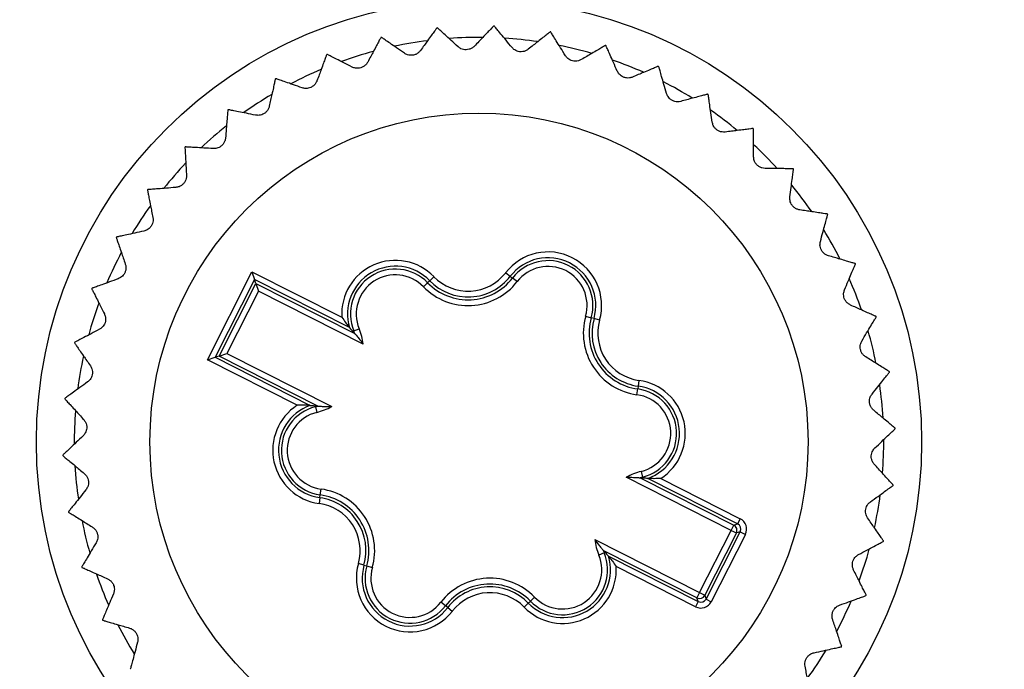
# Model space of a CAD drawing. Units: millimetres. Extents: x 17 to 410, y 7 to 290.
# Drawn here: x 108 to 125, y 84 to 95 of the extents above; entities that cross this region are included whole.
import ezdxf

# ---------------------------------------------------------------- set-up
doc = ezdxf.new("R2010")
doc.units = ezdxf.units.MM
doc.styles.add('SLDTEXTSTYLE0', font='TXT', dxfattribs={"width": 0.75})
doc.dimstyles.new('SLDDIMSTYLE3', dxfattribs={"dimtxt": 3.5, "dimasz": 3, "dimexe": 0, "dimexo": 0.0625, "dimgap": 0.875, "dimtad": 1, "dimdec": 1, "dimrnd": 1e-09, "dimzin": 12, "dimdsep": 46, "dimtxsty": 'SLDTEXTSTYLE0', "dimsah": 1, "dimcen": 0.09, "dimadec": 0, "dimazin": 3, "dimtol": 1, "dimtp": 0.5, "dimtm": 0.5, "dimtfac": 1, "dimtdec": 1, "dimtofl": 0, "dimtmove": 0, "dimatfit": 3, "dimfxl": 1, "dimfrac": 2, "dimtolj": 1, "dimarcsym": 0})

# ---------------------------------------------------------------- blocks, each defined once
blk = doc.blocks.new('_D_2')
at = {"color": 7, "linetype": 'Continuous', "lineweight": 0}
for p, q in [((54.329, 47.985), (54.329, 136.045)), ((218.329, 47.985), (218.329, 136.045)), ((218.329, 135.045), (54.329, 135.045))]:
    blk.add_line(p, q, dxfattribs=at)
at = {"color": 7, "linetype": 'Continuous', "lineweight": 18}
for points in [[(54.329, 135.045), (57.329, 134.595), (57.329, 135.495)], [(218.329, 135.045), (215.329, 135.495), (215.329, 134.595)]]:
    blk.add_solid(points, dxfattribs=at)
at = {"color": 7, "linetype": 'Continuous', "lineweight": 18, "char_height": 3.5, "attachment_point": 1, "style": 'SLDTEXTSTYLE0'}
for s, insert in [('±0,5', (136.36, 139.557)), ('164', (127.29, 139.557))]:
    blk.add_mtext(s, dxfattribs=dict(at, insert=insert))

msp = doc.modelspace()

# ---------------------------------------------------------------- linework, layer by layer
at = {"color": 7, "linetype": 'Continuous', "lineweight": 25}
for p, q in [((111.665, 89.182), (112.431, 90.696)), ((112.431, 90.696), (113.974, 89.915)), ((112.431, 90.696), (112.475, 90.562)), ((116.787, 90.679), (116.866, 90.618)), ((112.475, 90.562), (111.799, 89.226)), ((111.865, 89.248), (112.496, 90.496)), ((114.107, 89.736), (112.475, 90.562)), ((112.496, 90.496), (112.475, 90.562)), ((112.496, 90.496), (114.195, 89.636)), ((112.496, 90.496), (112.54, 90.361)), ((115.375, 90.438), (115.447, 90.508)), ((115.482, 90.542), (115.447, 90.508)), ((115.554, 90.611), (115.482, 90.542)), ((116.866, 90.618), (116.905, 90.588)), ((116.984, 90.527), (116.905, 90.588)), ((112.54, 90.361), (111.999, 89.292)), ((114.341, 89.45), (112.54, 90.361)), ((118.16, 89.931), (118.256, 89.904)), ((118.304, 89.89), (118.256, 89.904)), ((118.4, 89.863), (118.304, 89.89)), ((114.162, 89.672), (114.178, 89.679)), ((114.195, 89.636), (114.162, 89.672)), ((114.178, 89.679), (114.271, 89.717)), ((111.865, 89.248), (111.999, 89.292)), ((111.999, 89.292), (113.8, 88.381)), ((111.665, 89.182), (111.799, 89.226)), ((113.208, 88.401), (111.665, 89.182)), ((111.865, 89.248), (111.799, 89.226)), ((111.799, 89.226), (113.431, 88.4)), ((113.563, 88.388), (111.865, 89.248)), ((119.075, 88.829), (119.062, 88.73)), ((119.041, 88.583), (119.055, 88.682)), ((119.062, 88.73), (119.055, 88.682)), ((113.515, 88.393), (113.519, 88.376)), ((113.515, 88.393), (113.563, 88.388)), ((113.519, 88.376), (113.544, 88.279)), ((119.114, 87.266), (119.138, 87.169)), ((120.659, 86.253), (118.858, 87.164)), ((119.095, 87.157), (120.704, 86.342)), ((119.143, 87.152), (119.095, 87.157)), ((119.143, 87.152), (119.138, 87.169)), ((120.77, 86.364), (119.227, 87.145)), ((119.45, 87.144), (120.815, 86.453)), ((113.603, 86.863), (113.616, 86.962)), ((113.596, 86.815), (113.582, 86.716)), ((113.596, 86.815), (113.603, 86.863)), ((120.815, 86.453), (120.77, 86.364)), ((120.117, 85.183), (120.659, 86.253)), ((120.228, 85.073), (120.814, 86.229)), ((120.659, 86.253), (120.704, 86.342)), ((120.659, 86.253), (120.748, 86.208)), ((120.704, 86.342), (120.77, 86.364)), ((120.814, 86.229), (120.748, 86.208)), ((120.814, 86.229), (120.903, 86.184)), ((118.316, 86.095), (120.117, 85.183)), ((120.748, 86.208), (120.207, 85.138)), ((120.903, 86.184), (120.317, 85.027)), ((118.463, 85.909), (118.495, 85.873)), ((120.072, 85.094), (118.463, 85.909)), ((118.479, 85.866), (118.387, 85.828)), ((118.495, 85.873), (118.479, 85.866)), ((118.551, 85.809), (120.094, 85.029)), ((114.354, 85.655), (114.258, 85.682)), ((114.354, 85.655), (114.401, 85.641)), ((114.401, 85.641), (114.497, 85.614)), ((120.049, 84.939), (118.684, 85.63)), ((117.211, 85.037), (117.283, 85.107)), ((120.117, 85.183), (120.072, 85.094)), ((120.094, 85.029), (120.072, 85.094)), ((120.117, 85.183), (120.207, 85.138)), ((120.207, 85.138), (120.228, 85.073)), ((120.228, 85.073), (120.317, 85.027)), ((115.753, 84.957), (115.674, 85.018)), ((115.792, 84.927), (115.753, 84.957)), ((115.792, 84.927), (115.871, 84.866)), ((117.176, 85.003), (117.104, 84.934)), ((117.176, 85.003), (117.211, 85.037)), ((120.094, 85.029), (120.049, 84.939))]:
    msp.add_line(p, q, dxfattribs=at)
for radius in [7.6, 5.65]:
    msp.add_circle((116.329, 87.772), radius, dxfattribs=at)
for centre, radius, start, end in [((116.329, 87.772), 7.15, 95.7292, 95.8035), ((116.329, 87.772), 7.15, 87.9031, 87.9774), ((116.329, 87.772), 7.15, 103.5553, 103.6295), ((116.329, 87.772), 6.95, 89.5053, 94.2008), ((116.329, 87.772), 6.95, 81.6747, 86.3811), ((116.329, 87.772), 7.15, 80.077, 80.1513), ((116.329, 87.772), 6.95, 97.3076, 102.0469), ((116.329, 87.772), 6.95, 73.8189, 78.5896), ((116.329, 87.772), 7.15, 72.2509, 72.3252), ((116.329, 87.772), 7.15, 111.3813, 111.4556), ((116.329, 87.772), 6.95, 105.1398, 109.8749), ((116.329, 87.772), 6.95, 66.0178, 70.7303), ((116.329, 87.772), 7.15, 64.4248, 64.4991), ((116.329, 87.772), 7.15, 119.2074, 119.2817), ((116.329, 87.772), 6.95, 112.9844, 117.679), ((116.329, 87.772), 6.95, 58.2022, 62.8959), ((116.329, 87.772), 6.95, 120.8025, 125.5112), ((116.329, 87.772), 7.15, 56.5987, 56.673), ((116.329, 87.772), 7.15, 127.0335, 127.1078), ((116.329, 87.772), 6.95, 50.3598, 55.0892), ((116.329, 87.772), 6.95, 128.5979, 133.3684), ((116.329, 87.772), 7.15, 48.7727, 48.8469), ((116.329, 87.772), 7.15, 134.8596, 134.9339), ((116.329, 87.772), 6.95, 42.5215, 47.2671), ((116.329, 87.772), 6.95, 136.4557, 141.1655), ((116.329, 87.772), 7.15, 40.9466, 41.0208), ((116.329, 87.772), 6.95, 34.7218, 39.4189), ((116.329, 87.772), 7.15, 142.6857, 142.76), ((116.329, 87.772), 6.95, 144.2886, 148.9828), ((116.329, 87.772), 7.15, 33.1205, 33.1948), ((116.329, 87.772), 6.95, 26.8935, 31.5968), ((116.329, 87.772), 7.15, 150.5118, 150.5861), ((116.329, 87.772), 6.95, 152.0934, 156.8268), ((117.514, 90.115), 0.921, 344.1449, 142.1703), ((114.893, 89.97), 0.921, 44.1449, 183.4392), ((114.893, 89.97), 0.821, 44.1449, 196.5919), ((117.514, 90.115), 0.821, 344.1449, 142.1703), ((117.514, 90.115), 0.772, 344.1449, 142.1703), ((116.329, 87.772), 7.15, 25.2944, 25.3687), ((114.893, 89.97), 0.772, 44.1449, 202.1703), ((114.893, 89.97), 0.672, 44.1449, 202.1703), ((116.141, 91.181), 0.818, 224.1449, 322.1703), ((117.514, 90.115), 0.672, 344.1449, 142.1703), ((116.141, 91.181), 1.067, 224.1449, 322.1703), ((116.141, 91.181), 0.967, 224.1449, 322.1703), ((116.141, 91.181), 0.918, 224.1449, 322.1703), ((116.329, 87.772), 6.95, 19.0398, 23.8039), ((116.329, 87.772), 7.15, 158.3379, 158.4122), ((116.329, 87.772), 6.95, 159.9197, 164.6608), ((119.187, 89.64), 1.067, 164.1449, 262.1703), ((119.187, 89.64), 0.967, 164.1449, 262.1703), ((119.187, 89.64), 0.918, 164.1449, 262.1703), ((119.187, 89.64), 0.818, 164.1449, 262.1703), ((116.329, 87.772), 7.15, 17.4683, 17.5426), ((113.283, 89.314), 0.967, 19.4765, 22.1703), ((113.283, 89.314), 1.067, 7.3326, 22.1703), ((116.329, 87.772), 6.95, 11.233, 15.9496), ((116.329, 87.772), 7.15, 166.164, 166.2382), ((116.329, 87.772), 6.95, 167.7664, 172.4624), ((116.329, 87.772), 7.15, 9.6422, 9.7165), ((118.95, 87.917), 0.921, 302.876, 82.1703), ((118.95, 87.917), 0.772, 284.1449, 82.1703), ((118.95, 87.917), 0.821, 289.7233, 82.1703), ((116.329, 87.772), 6.95, 3.4198, 8.1129), ((116.329, 87.772), 7.15, 173.99, 174.0643), ((118.95, 87.917), 0.672, 284.1449, 82.1703), ((116.329, 87.772), 6.95, 175.5869, 180.2922), ((113.708, 87.628), 0.921, 122.876, 262.1703), ((113.708, 87.628), 0.821, 109.7233, 262.1703), ((113.708, 87.628), 0.772, 104.1449, 262.1703), ((113.708, 87.628), 0.672, 104.1449, 262.1703), ((113.283, 89.314), 0.967, 284.1449, 286.8388), ((113.283, 89.314), 1.067, 284.1449, 298.9827), ((116.329, 87.772), 7.15, 1.8161, 1.8904), ((116.329, 87.772), 6.95, 355.5795, 0.3038), ((116.329, 87.772), 7.15, 181.8161, 181.8904), ((116.329, 87.772), 6.95, 183.3779, 188.1474), ((119.375, 86.231), 1.067, 104.1449, 118.9827), ((119.375, 86.231), 0.967, 104.1449, 106.8388), ((113.471, 85.905), 1.067, 344.1449, 82.1703), ((116.329, 87.772), 7.15, 353.99, 354.0643), ((113.471, 85.905), 0.918, 344.1449, 82.1703), ((113.471, 85.905), 0.967, 344.1449, 82.1703), ((116.329, 87.772), 6.95, 347.7352, 352.4876), ((116.329, 87.772), 7.15, 189.6422, 189.7165), ((113.471, 85.905), 0.818, 344.1449, 82.1703), ((116.329, 87.772), 6.95, 191.2366, 195.9502), ((120.659, 86.253), 0.1, 333.1781, 63.1372), ((119.375, 86.231), 1.067, 187.3326, 202.1703), ((116.329, 87.772), 7.15, 346.164, 346.2382), ((119.375, 86.231), 0.967, 199.4765, 202.1703), ((116.329, 87.772), 6.95, 339.9381, 344.6372), ((117.765, 85.575), 0.821, 224.1449, 16.5919), ((117.765, 85.575), 0.772, 224.1449, 22.1703), ((117.765, 85.575), 0.672, 224.1449, 22.1703), ((116.329, 87.772), 7.15, 197.4683, 197.5426), ((115.144, 85.43), 0.921, 164.1449, 322.1703), ((115.144, 85.43), 0.821, 164.1449, 322.1703), ((115.144, 85.43), 0.772, 164.1449, 322.1703), ((115.144, 85.43), 0.672, 164.1449, 322.1703), ((117.765, 85.575), 0.921, 224.1449, 3.4392), ((116.329, 87.772), 6.95, 199.0717, 203.7651), ((116.517, 84.364), 1.067, 44.1449, 142.1703), ((116.517, 84.364), 0.967, 44.1449, 142.1703), ((116.517, 84.364), 0.918, 44.1449, 142.1703), ((116.517, 84.364), 0.818, 44.1449, 142.1703), ((120.117, 85.184), 0.1, 243.1781, 333.1372), ((116.329, 87.772), 7.15, 338.3379, 338.4122), ((116.329, 87.772), 6.95, 332.1122, 336.8127), ((116.329, 87.772), 7.15, 205.2944, 205.3687), ((116.329, 87.772), 6.95, 206.879, 211.6069), ((116.329, 87.772), 7.15, 330.5118, 330.5861), ((116.329, 87.772), 6.95, 324.2605, 329.0172)]:
    msp.add_arc(centre, radius, start, end, dxfattribs=at)
for centre, major_axis, ratio, start_param, end_param in [((120.724, 86.275), (-0.19, -0.062), 0.999695, 2.356347, 3.926839), ((120.724, 86.275), (0.0951, 0.0312), 0.999087, 5.497939, 7.068431), ((120.139, 85.118), (-0.0312, 0.0951), 0.999087, 2.356347, 3.926839), ((120.139, 85.118), (-0.062, 0.19), 0.999695, 2.356347, 3.926839)]:
    msp.add_ellipse(centre, major_axis=major_axis, ratio=ratio, start_param=start_param, end_param=end_param, dxfattribs=at)
for points, knots in [([(115.606, 94.886), (115.604, 94.883), (115.6, 94.877), (115.567, 94.831), (115.515, 94.761), (115.454, 94.676), (115.389, 94.586), (115.346, 94.527), (115.324, 94.496)], [0, 0, 0, 0, 0.180453, 0.36685, 0.547272, 0.732371, 0.865534, 1, 1, 1, 1]), ([(115.969, 94.562), (115.928, 94.599), (115.845, 94.675), (115.745, 94.767), (115.681, 94.826), (115.645, 94.859), (115.621, 94.881), (115.617, 94.885), (115.615, 94.887)], [0, 0, 0, 0, 0.203607, 0.412068, 0.616087, 0.721438, 0.827862, 1, 1, 1, 1]), ([(116.581, 94.918), (116.579, 94.915), (116.574, 94.91), (116.535, 94.87), (116.475, 94.807), (116.402, 94.731), (116.326, 94.651), (116.275, 94.598), (116.249, 94.571)], [0, 0, 0, 0, 0.180453, 0.36685, 0.547272, 0.732371, 0.865534, 1, 1, 1, 1]), ([(116.897, 94.547), (116.861, 94.59), (116.79, 94.677), (116.703, 94.782), (116.647, 94.849), (116.616, 94.886), (116.596, 94.911), (116.592, 94.915), (116.59, 94.918)], [0, 0, 0, 0, 0.20361, 0.412073, 0.616091, 0.721442, 0.827865, 1, 1, 1, 1]), ([(114.644, 94.721), (114.642, 94.718), (114.639, 94.712), (114.612, 94.662), (114.571, 94.585), (114.522, 94.493), (114.47, 94.395), (114.435, 94.33), (114.418, 94.297)], [0, 0, 0, 0, 0.180453, 0.36685, 0.547272, 0.732371, 0.865534, 1, 1, 1, 1]), ([(115.048, 94.449), (115.002, 94.481), (114.91, 94.545), (114.798, 94.623), (114.726, 94.672), (114.686, 94.7), (114.66, 94.719), (114.656, 94.722), (114.653, 94.723)], [0, 0, 0, 0, 0.203603, 0.412059, 0.616079, 0.721431, 0.827855, 1, 1, 1, 1]), ([(117.552, 94.817), (117.549, 94.815), (117.544, 94.811), (117.499, 94.775), (117.431, 94.721), (117.349, 94.656), (117.262, 94.587), (117.204, 94.541), (117.175, 94.518)], [0, 0, 0, 0, 0.180453, 0.36685, 0.547272, 0.732371, 0.865534, 1, 1, 1, 1]), ([(117.814, 94.407), (117.785, 94.454), (117.726, 94.55), (117.654, 94.665), (117.608, 94.74), (117.582, 94.781), (117.565, 94.809), (117.563, 94.813), (117.561, 94.816)], [0, 0, 0, 0, 0.20361, 0.412074, 0.616092, 0.721443, 0.827866, 1, 1, 1, 1]), ([(116.249, 94.571), (116.236, 94.559), (116.212, 94.537), (116.161, 94.515), (116.11, 94.507), (116.06, 94.512), (116.01, 94.529), (115.985, 94.549), (115.969, 94.562)], [0, 0, 0, 0, 0.196256, 0.352972, 0.510661, 0.647163, 0.783681, 1, 1, 1, 1]), ([(117.175, 94.518), (117.161, 94.508), (117.134, 94.49), (117.081, 94.475), (117.029, 94.474), (116.981, 94.486), (116.933, 94.51), (116.911, 94.533), (116.897, 94.547)], [0, 0, 0, 0, 0.196268, 0.352981, 0.510668, 0.64717, 0.783689, 1, 1, 1, 1]), ([(118.5, 94.585), (118.497, 94.583), (118.491, 94.58), (118.442, 94.551), (118.367, 94.506), (118.277, 94.453), (118.182, 94.397), (118.118, 94.359), (118.086, 94.34)], [0, 0, 0, 0, 0.180453, 0.36685, 0.547272, 0.732371, 0.865534, 1, 1, 1, 1]), ([(118.704, 94.143), (118.681, 94.194), (118.635, 94.297), (118.58, 94.421), (118.545, 94.501), (118.525, 94.545), (118.512, 94.575), (118.51, 94.579), (118.508, 94.582)], [0, 0, 0, 0, 0.203609, 0.412071, 0.61609, 0.721441, 0.827865, 1, 1, 1, 1]), ([(113.713, 94.427), (113.712, 94.424), (113.71, 94.417), (113.69, 94.364), (113.66, 94.282), (113.624, 94.184), (113.586, 94.08), (113.56, 94.011), (113.547, 93.976)], [0, 0, 0, 0, 0.180453, 0.36685, 0.547272, 0.732371, 0.865534, 1, 1, 1, 1]), ([(114.151, 94.213), (114.101, 94.238), (114.001, 94.289), (113.88, 94.35), (113.802, 94.39), (113.758, 94.412), (113.729, 94.427), (113.725, 94.429), (113.722, 94.43)], [0, 0, 0, 0, 0.203596, 0.412045, 0.616067, 0.72142, 0.827845, 1, 1, 1, 1]), ([(115.324, 94.496), (115.312, 94.483), (115.292, 94.458), (115.245, 94.429), (115.195, 94.414), (115.145, 94.413), (115.093, 94.423), (115.065, 94.439), (115.048, 94.449)], [0, 0, 0, 0, 0.196234, 0.352953, 0.510646, 0.64715, 0.783667, 1, 1, 1, 1]), ([(118.086, 94.34), (118.07, 94.332), (118.041, 94.318), (117.987, 94.31), (117.935, 94.316), (117.889, 94.335), (117.845, 94.365), (117.826, 94.391), (117.814, 94.407)], [0, 0, 0, 0, 0.196269, 0.352983, 0.510669, 0.647171, 0.78369, 1, 1, 1, 1]), ([(114.418, 94.297), (114.408, 94.282), (114.391, 94.255), (114.348, 94.22), (114.301, 94.198), (114.252, 94.19), (114.199, 94.193), (114.169, 94.205), (114.151, 94.213)], [0, 0, 0, 0, 0.196199, 0.352924, 0.510622, 0.647129, 0.783644, 1, 1, 1, 1]), ([(119.407, 94.226), (119.404, 94.225), (119.397, 94.222), (119.345, 94.2), (119.265, 94.166), (119.168, 94.126), (119.066, 94.083), (118.998, 94.054), (118.964, 94.04)], [0, 0, 0, 0, 0.1804528, 0.3668501, 0.5472718, 0.7323714, 0.8655343, 1, 1, 1, 1]), ([(119.549, 93.76), (119.534, 93.814), (119.502, 93.922), (119.464, 94.052), (119.44, 94.136), (119.427, 94.183), (119.418, 94.214), (119.416, 94.219), (119.415, 94.222)], [0, 0, 0, 0, 0.203606, 0.412065, 0.616084, 0.721436, 0.82786, 1, 1, 1, 1]), ([(112.832, 94.009), (112.831, 94.005), (112.829, 93.999), (112.817, 93.943), (112.799, 93.858), (112.776, 93.756), (112.752, 93.648), (112.736, 93.576), (112.728, 93.539)], [0, 0, 0, 0, 0.180453, 0.36685, 0.547272, 0.732371, 0.865534, 1, 1, 1, 1]), ([(113.294, 93.856), (113.242, 93.874), (113.135, 93.911), (113.007, 93.956), (112.924, 93.984), (112.878, 94), (112.847, 94.011), (112.843, 94.012), (112.84, 94.013)], [0, 0, 0, 0, 0.203586, 0.412024, 0.616048, 0.721403, 0.82783, 1, 1, 1, 1]), ([(118.964, 94.04), (118.947, 94.034), (118.917, 94.024), (118.861, 94.023), (118.811, 94.037), (118.768, 94.061), (118.728, 94.097), (118.713, 94.125), (118.704, 94.143)], [0, 0, 0, 0, 0.196262, 0.352976, 0.510664, 0.647166, 0.783685, 1, 1, 1, 1]), ([(113.547, 93.976), (113.54, 93.96), (113.527, 93.93), (113.489, 93.89), (113.445, 93.862), (113.398, 93.847), (113.345, 93.843), (113.313, 93.851), (113.294, 93.856)], [0, 0, 0, 0, 0.196147, 0.35288, 0.510587, 0.647097, 0.783609, 1, 1, 1, 1]), ([(119.793, 93.623), (119.775, 93.619), (119.744, 93.613), (119.689, 93.62), (119.641, 93.64), (119.601, 93.67), (119.567, 93.711), (119.556, 93.742), (119.549, 93.76)], [0, 0, 0, 0, 0.1962437, 0.352961, 0.510652, 0.6471556, 0.783673, 1, 1, 1, 1]), ([(120.257, 93.747), (120.254, 93.746), (120.247, 93.744), (120.192, 93.729), (120.108, 93.707), (120.007, 93.68), (119.9, 93.651), (119.829, 93.632), (119.793, 93.623)], [0, 0, 0, 0, 0.180453, 0.36685, 0.547272, 0.732371, 0.865534, 1, 1, 1, 1]), ([(120.334, 93.266), (120.326, 93.321), (120.31, 93.432), (120.29, 93.567), (120.278, 93.653), (120.271, 93.701), (120.266, 93.734), (120.265, 93.739), (120.265, 93.742)], [0, 0, 0, 0, 0.203601, 0.412055, 0.616075, 0.721428, 0.827852, 1, 1, 1, 1]), ([(112.728, 93.539), (112.723, 93.522), (112.714, 93.491), (112.682, 93.446), (112.642, 93.412), (112.598, 93.391), (112.546, 93.38), (112.514, 93.384), (112.494, 93.386)], [0, 0, 0, 0, 0.196069, 0.3528148, 0.5105352, 0.64705, 0.7835581, 1, 1, 1, 1]), ([(112.015, 93.475), (112.015, 93.471), (112.014, 93.464), (112.01, 93.408), (112.003, 93.321), (111.994, 93.216), (111.985, 93.106), (111.98, 93.032), (111.977, 92.995)], [0, 0, 0, 0, 0.180453, 0.36685, 0.547272, 0.732371, 0.865534, 1, 1, 1, 1]), ([(112.494, 93.386), (112.439, 93.397), (112.329, 93.419), (112.196, 93.446), (112.11, 93.463), (112.062, 93.472), (112.03, 93.479), (112.026, 93.48), (112.023, 93.48)], [0, 0, 0, 0, 0.203574, 0.411999, 0.616026, 0.721383, 0.827811, 1, 1, 1, 1]), ([(120.557, 93.096), (120.539, 93.095), (120.507, 93.094), (120.454, 93.108), (120.409, 93.135), (120.374, 93.17), (120.346, 93.215), (120.339, 93.247), (120.334, 93.266)], [0, 0, 0, 0, 0.196214, 0.352936, 0.510632, 0.647137, 0.783653, 1, 1, 1, 1]), ([(111.977, 92.995), (111.974, 92.978), (111.969, 92.946), (111.944, 92.897), (111.909, 92.858), (111.867, 92.831), (111.817, 92.813), (111.785, 92.812), (111.765, 92.812)], [0, 0, 0, 0, 0.196138, 0.352872, 0.510581, 0.647091, 0.783603, 1, 1, 1, 1]), ([(121.034, 93.156), (121.031, 93.156), (121.024, 93.155), (120.967, 93.148), (120.881, 93.137), (120.777, 93.124), (120.667, 93.11), (120.594, 93.101), (120.557, 93.096)], [0, 0, 0, 0, 0.180453, 0.36685, 0.547272, 0.732371, 0.865534, 1, 1, 1, 1]), ([(121.045, 92.669), (121.045, 92.725), (121.044, 92.837), (121.043, 92.973), (121.042, 93.061), (121.041, 93.109), (121.041, 93.142), (121.041, 93.147), (121.041, 93.15)], [0, 0, 0, 0, 0.203593, 0.412039, 0.616061, 0.721415, 0.82784, 1, 1, 1, 1]), ([(111.279, 92.834), (111.279, 92.831), (111.279, 92.824), (111.283, 92.767), (111.288, 92.68), (111.293, 92.576), (111.3, 92.465), (111.304, 92.391), (111.306, 92.354)], [0, 0, 0, 0, 0.1804528, 0.3668501, 0.5472718, 0.7323714, 0.8655343, 1, 1, 1, 1]), ([(111.765, 92.812), (111.71, 92.815), (111.597, 92.822), (111.462, 92.83), (111.375, 92.835), (111.326, 92.838), (111.293, 92.84), (111.288, 92.84), (111.285, 92.841)], [0, 0, 0, 0, 0.203588, 0.412028, 0.616052, 0.721406, 0.827832, 1, 1, 1, 1]), ([(121.243, 92.471), (121.225, 92.472), (121.193, 92.475), (121.142, 92.497), (121.101, 92.529), (121.071, 92.569), (121.049, 92.617), (121.047, 92.65), (121.045, 92.669)], [0, 0, 0, 0, 0.196168, 0.352898, 0.510601, 0.64711, 0.783623, 1, 1, 1, 1]), ([(111.306, 92.354), (111.306, 92.336), (111.305, 92.304), (111.287, 92.252), (111.257, 92.209), (111.22, 92.176), (111.173, 92.151), (111.141, 92.147), (111.122, 92.144)], [0, 0, 0, 0, 0.196193, 0.352919, 0.510618, 0.647125, 0.78364, 1, 1, 1, 1]), ([(121.723, 92.465), (121.72, 92.465), (121.713, 92.465), (121.656, 92.466), (121.569, 92.467), (121.464, 92.468), (121.354, 92.47), (121.28, 92.471), (121.243, 92.471)], [0, 0, 0, 0, 0.180453, 0.36685, 0.547272, 0.732371, 0.865534, 1, 1, 1, 1]), ([(121.668, 91.982), (121.675, 92.037), (121.689, 92.148), (121.707, 92.283), (121.718, 92.37), (121.724, 92.418), (121.728, 92.45), (121.729, 92.455), (121.729, 92.458)], [0, 0, 0, 0, 0.203582, 0.412015, 0.61604, 0.721395, 0.827823, 1, 1, 1, 1]), ([(111.122, 92.144), (111.066, 92.139), (110.954, 92.131), (110.818, 92.12), (110.731, 92.114), (110.683, 92.11), (110.65, 92.107), (110.645, 92.107), (110.642, 92.107)], [0, 0, 0, 0, 0.2035975, 0.4120475, 0.6160688, 0.7214217, 0.8278468, 1, 1, 1, 1]), ([(110.637, 92.099), (110.637, 92.096), (110.639, 92.089), (110.65, 92.034), (110.666, 91.948), (110.686, 91.845), (110.708, 91.737), (110.722, 91.664), (110.729, 91.628)], [0, 0, 0, 0, 0.180453, 0.36685, 0.547272, 0.732371, 0.865534, 1, 1, 1, 1]), ([(121.837, 91.758), (121.819, 91.762), (121.788, 91.769), (121.741, 91.798), (121.704, 91.835), (121.68, 91.878), (121.665, 91.929), (121.667, 91.962), (121.668, 91.982)], [0, 0, 0, 0, 0.196101, 0.352841, 0.510556, 0.647069, 0.783579, 1, 1, 1, 1]), ([(122.312, 91.687), (122.309, 91.688), (122.302, 91.689), (122.246, 91.697), (122.16, 91.71), (122.056, 91.725), (121.946, 91.742), (121.873, 91.753), (121.837, 91.758)], [0, 0, 0, 0, 0.1804528, 0.3668501, 0.5472718, 0.7323714, 0.8655343, 1, 1, 1, 1]), ([(122.191, 91.215), (122.206, 91.269), (122.235, 91.378), (122.271, 91.509), (122.294, 91.593), (122.307, 91.64), (122.315, 91.671), (122.316, 91.676), (122.317, 91.679)], [0, 0, 0, 0, 0.20358, 0.41201, 0.616036, 0.721392, 0.827819, 1, 1, 1, 1]), ([(110.729, 91.628), (110.731, 91.61), (110.735, 91.578), (110.724, 91.524), (110.701, 91.477), (110.668, 91.44), (110.625, 91.409), (110.594, 91.399), (110.575, 91.394)], [0, 0, 0, 0, 0.19623, 0.35295, 0.510643, 0.647147, 0.783664, 1, 1, 1, 1]), ([(110.575, 91.394), (110.521, 91.382), (110.411, 91.358), (110.278, 91.329), (110.192, 91.311), (110.145, 91.301), (110.113, 91.294), (110.108, 91.293), (110.105, 91.292)], [0, 0, 0, 0, 0.203604, 0.412061, 0.61608, 0.721432, 0.827857, 1, 1, 1, 1]), ([(110.1, 91.284), (110.102, 91.281), (110.104, 91.274), (110.122, 91.22), (110.15, 91.138), (110.184, 91.039), (110.22, 90.934), (110.244, 90.864), (110.256, 90.829)], [0, 0, 0, 0, 0.180453, 0.36685, 0.547272, 0.732371, 0.865534, 1, 1, 1, 1]), ([(122.328, 90.971), (122.311, 90.977), (122.281, 90.988), (122.238, 91.023), (122.207, 91.065), (122.189, 91.111), (122.181, 91.164), (122.188, 91.196), (122.191, 91.215)], [0, 0, 0, 0, 0.196112, 0.352851, 0.510564, 0.647076, 0.783586, 1, 1, 1, 1]), ([(122.789, 90.836), (122.786, 90.837), (122.779, 90.839), (122.725, 90.855), (122.641, 90.879), (122.541, 90.909), (122.435, 90.94), (122.364, 90.961), (122.328, 90.971)], [0, 0, 0, 0, 0.180453, 0.36685, 0.547272, 0.732371, 0.865534, 1, 1, 1, 1]), ([(110.256, 90.829), (110.261, 90.812), (110.269, 90.781), (110.265, 90.726), (110.249, 90.676), (110.221, 90.635), (110.183, 90.598), (110.153, 90.585), (110.135, 90.577)], [0, 0, 0, 0, 0.196254, 0.35297, 0.510659, 0.647162, 0.78368, 1, 1, 1, 1]), ([(122.606, 90.385), (122.627, 90.436), (122.671, 90.54), (122.724, 90.665), (122.758, 90.745), (122.777, 90.79), (122.79, 90.82), (122.792, 90.825), (122.793, 90.827)], [0, 0, 0, 0, 0.203592, 0.412036, 0.616058, 0.721412, 0.827838, 1, 1, 1, 1]), ([(110.135, 90.577), (110.083, 90.557), (109.977, 90.519), (109.85, 90.472), (109.768, 90.442), (109.722, 90.426), (109.691, 90.415), (109.687, 90.413), (109.684, 90.412)], [0, 0, 0, 0, 0.203608, 0.412069, 0.616087, 0.721439, 0.827863, 1, 1, 1, 1]), ([(109.68, 90.403), (109.682, 90.4), (109.685, 90.394), (109.711, 90.343), (109.75, 90.266), (109.797, 90.172), (109.846, 90.073), (109.88, 90.007), (109.896, 89.974)], [0, 0, 0, 0, 0.180453, 0.36685, 0.547272, 0.732371, 0.865534, 1, 1, 1, 1]), ([(122.708, 90.124), (122.692, 90.133), (122.664, 90.148), (122.626, 90.188), (122.601, 90.234), (122.589, 90.282), (122.589, 90.335), (122.599, 90.366), (122.606, 90.385)], [0, 0, 0, 0, 0.196175, 0.352904, 0.510606, 0.647114, 0.783628, 1, 1, 1, 1]), ([(123.146, 89.928), (123.143, 89.929), (123.137, 89.932), (123.085, 89.955), (123.006, 89.991), (122.91, 90.034), (122.809, 90.079), (122.742, 90.109), (122.708, 90.124)], [0, 0, 0, 0, 0.180453, 0.36685, 0.547272, 0.732371, 0.865534, 1, 1, 1, 1]), ([(109.896, 89.974), (109.903, 89.957), (109.916, 89.928), (109.92, 89.872), (109.91, 89.821), (109.888, 89.776), (109.855, 89.735), (109.828, 89.718), (109.811, 89.707)], [0, 0, 0, 0, 0.196267, 0.35298, 0.510667, 0.64717, 0.783688, 1, 1, 1, 1]), ([(113.974, 89.915), (113.975, 89.914), (113.995, 89.883), (114.031, 89.831), (114.074, 89.776), (114.096, 89.749), (114.105, 89.738), (114.106, 89.736), (114.107, 89.736)], [0, 0, 0, 0, 0.008321, 0.434798, 0.728543, 0.864129, 0.940889, 1, 1, 1, 1]), ([(122.903, 89.506), (122.931, 89.554), (122.989, 89.65), (123.059, 89.767), (123.103, 89.842), (123.128, 89.884), (123.145, 89.912), (123.148, 89.916), (123.149, 89.919)], [0, 0, 0, 0, 0.2036, 0.412053, 0.616073, 0.721426, 0.827851, 1, 1, 1, 1]), ([(109.811, 89.707), (109.762, 89.681), (109.663, 89.628), (109.542, 89.565), (109.465, 89.524), (109.422, 89.501), (109.393, 89.486), (109.389, 89.484), (109.386, 89.482)], [0, 0, 0, 0, 0.20361, 0.412073, 0.616091, 0.721442, 0.827866, 1, 1, 1, 1]), ([(114.162, 89.672), (114.146, 89.69), (114.127, 89.711), (114.11, 89.732), (114.107, 89.736)], [0, 0, 0, 0, 0.814191, 1, 1, 1, 1]), ([(114.195, 89.636), (114.195, 89.636), (114.196, 89.634), (114.205, 89.624), (114.228, 89.598), (114.275, 89.54), (114.316, 89.485), (114.341, 89.451), (114.341, 89.45)], [0, 0, 0, 0, 0.053689, 0.123553, 0.249006, 0.532066, 0.991904, 1, 1, 1, 1]), ([(109.384, 89.473), (109.386, 89.47), (109.39, 89.465), (109.422, 89.418), (109.471, 89.346), (109.531, 89.26), (109.594, 89.169), (109.635, 89.108), (109.657, 89.077)], [0, 0, 0, 0, 0.180453, 0.36685, 0.547272, 0.732371, 0.865534, 1, 1, 1, 1]), ([(122.969, 89.234), (122.954, 89.244), (122.928, 89.263), (122.896, 89.308), (122.878, 89.357), (122.873, 89.407), (122.879, 89.459), (122.894, 89.488), (122.903, 89.506)], [0, 0, 0, 0, 0.196219, 0.35294, 0.510635, 0.64714, 0.783657, 1, 1, 1, 1]), ([(123.376, 88.979), (123.373, 88.981), (123.367, 88.985), (123.319, 89.015), (123.246, 89.061), (123.157, 89.116), (123.063, 89.175), (123, 89.214), (122.969, 89.234)], [0, 0, 0, 0, 0.180453, 0.36685, 0.547272, 0.732371, 0.865534, 1, 1, 1, 1]), ([(109.657, 89.077), (109.666, 89.062), (109.682, 89.034), (109.693, 88.98), (109.691, 88.928), (109.676, 88.881), (109.648, 88.835), (109.624, 88.814), (109.608, 88.802)], [0, 0, 0, 0, 0.19627, 0.352983, 0.510669, 0.647171, 0.78369, 1, 1, 1, 1]), ([(123.078, 88.595), (123.112, 88.638), (123.183, 88.726), (123.268, 88.832), (123.322, 88.9), (123.353, 88.938), (123.373, 88.964), (123.376, 88.968), (123.378, 88.97)], [0, 0, 0, 0, 0.203605, 0.412064, 0.616083, 0.721435, 0.827859, 1, 1, 1, 1]), ([(109.608, 88.802), (109.563, 88.769), (109.472, 88.703), (109.361, 88.624), (109.291, 88.573), (109.251, 88.545), (109.225, 88.526), (109.221, 88.523), (109.218, 88.521)], [0, 0, 0, 0, 0.20361, 0.412074, 0.616092, 0.721443, 0.827866, 1, 1, 1, 1]), ([(123.106, 88.316), (123.093, 88.329), (123.07, 88.351), (123.044, 88.4), (123.032, 88.451), (123.034, 88.5), (123.048, 88.552), (123.066, 88.578), (123.078, 88.595)], [0, 0, 0, 0, 0.196247, 0.352964, 0.510654, 0.647158, 0.783675, 1, 1, 1, 1]), ([(109.217, 88.512), (109.22, 88.509), (109.224, 88.504), (109.262, 88.462), (109.321, 88.398), (109.392, 88.32), (109.466, 88.239), (109.516, 88.184), (109.541, 88.157)], [0, 0, 0, 0, 0.180453, 0.36685, 0.547272, 0.732371, 0.865534, 1, 1, 1, 1]), ([(113.431, 88.4), (113.43, 88.4), (113.428, 88.401), (113.414, 88.401), (113.379, 88.403), (113.309, 88.405), (113.246, 88.403), (113.209, 88.401), (113.208, 88.401)], [0, 0, 0, 0, 0.059111, 0.135871, 0.2714568, 0.5652019, 0.9916791, 1, 1, 1, 1]), ([(113.431, 88.4), (113.454, 88.399), (113.481, 88.397), (113.51, 88.394), (113.515, 88.393)], [0, 0, 0, 0, 0.8405551, 1, 1, 1, 1]), ([(113.563, 88.388), (113.564, 88.388), (113.566, 88.388), (113.579, 88.387), (113.614, 88.384), (113.689, 88.38), (113.757, 88.38), (113.799, 88.381), (113.8, 88.381)], [0, 0, 0, 0, 0.053689, 0.123553, 0.249006, 0.532066, 0.991904, 1, 1, 1, 1]), ([(123.475, 88.008), (123.472, 88.011), (123.467, 88.015), (123.423, 88.051), (123.357, 88.107), (123.276, 88.174), (123.191, 88.245), (123.134, 88.292), (123.106, 88.316)], [0, 0, 0, 0, 0.180453, 0.36685, 0.547272, 0.732371, 0.865534, 1, 1, 1, 1]), ([(109.541, 88.157), (109.552, 88.143), (109.572, 88.117), (109.591, 88.065), (109.595, 88.013), (109.587, 87.965), (109.566, 87.916), (109.544, 87.892), (109.531, 87.877)], [0, 0, 0, 0, 0.196263, 0.352978, 0.510665, 0.647167, 0.783686, 1, 1, 1, 1]), ([(123.127, 87.668), (123.167, 87.706), (123.249, 87.784), (123.347, 87.878), (123.411, 87.938), (123.446, 87.971), (123.469, 87.994), (123.473, 87.997), (123.475, 87.999)], [0, 0, 0, 0, 0.203609, 0.412071, 0.616089, 0.721441, 0.827864, 1, 1, 1, 1]), ([(109.531, 87.877), (109.491, 87.839), (109.409, 87.761), (109.31, 87.667), (109.247, 87.607), (109.212, 87.574), (109.188, 87.551), (109.185, 87.548), (109.182, 87.546)], [0, 0, 0, 0, 0.203609, 0.412071, 0.616089, 0.721441, 0.827864, 1, 1, 1, 1]), ([(123.117, 87.388), (123.106, 87.402), (123.086, 87.428), (123.067, 87.48), (123.062, 87.532), (123.071, 87.58), (123.092, 87.629), (123.113, 87.653), (123.127, 87.668)], [0, 0, 0, 0, 0.196263, 0.352978, 0.510665, 0.647167, 0.783686, 1, 1, 1, 1]), ([(109.183, 87.537), (109.185, 87.534), (109.191, 87.53), (109.234, 87.494), (109.301, 87.438), (109.382, 87.371), (109.467, 87.3), (109.523, 87.253), (109.552, 87.229)], [0, 0, 0, 0, 0.180453, 0.36685, 0.547272, 0.732371, 0.865534, 1, 1, 1, 1]), ([(123.44, 87.033), (123.438, 87.036), (123.433, 87.041), (123.395, 87.083), (123.337, 87.147), (123.266, 87.224), (123.191, 87.306), (123.142, 87.361), (123.117, 87.388)], [0, 0, 0, 0, 0.180453, 0.36685, 0.547272, 0.732371, 0.865534, 1, 1, 1, 1]), ([(109.552, 87.229), (109.565, 87.216), (109.588, 87.194), (109.614, 87.145), (109.625, 87.094), (109.623, 87.045), (109.609, 86.993), (109.591, 86.967), (109.58, 86.95)], [0, 0, 0, 0, 0.1962469, 0.3529637, 0.5106542, 0.6471575, 0.7836751, 1, 1, 1, 1]), ([(118.858, 87.164), (118.858, 87.164), (118.901, 87.165), (118.969, 87.165), (119.044, 87.161), (119.078, 87.158), (119.092, 87.157), (119.094, 87.157), (119.095, 87.157)], [0, 0, 0, 0, 0.008096, 0.467934, 0.750994, 0.876447, 0.946311, 1, 1, 1, 1]), ([(119.227, 87.145), (119.204, 87.146), (119.177, 87.148), (119.147, 87.151), (119.143, 87.152)], [0, 0, 0, 0, 0.8405551, 1, 1, 1, 1]), ([(119.45, 87.144), (119.449, 87.144), (119.411, 87.142), (119.348, 87.14), (119.279, 87.142), (119.244, 87.144), (119.23, 87.144), (119.228, 87.145), (119.227, 87.145)], [0, 0, 0, 0, 0.008321, 0.434798, 0.728543, 0.864129, 0.940889, 1, 1, 1, 1]), ([(109.58, 86.95), (109.545, 86.907), (109.475, 86.819), (109.39, 86.713), (109.336, 86.645), (109.305, 86.607), (109.285, 86.581), (109.282, 86.577), (109.28, 86.575)], [0, 0, 0, 0, 0.203605, 0.412064, 0.616083, 0.721435, 0.827859, 1, 1, 1, 1]), ([(123.049, 86.743), (123.094, 86.776), (123.186, 86.841), (123.296, 86.921), (123.367, 86.972), (123.407, 87), (123.433, 87.019), (123.437, 87.022), (123.44, 87.024)], [0, 0, 0, 0, 0.20361, 0.412074, 0.616092, 0.721443, 0.827866, 1, 1, 1, 1]), ([(123.001, 86.468), (122.992, 86.483), (122.976, 86.511), (122.964, 86.565), (122.967, 86.617), (122.982, 86.664), (123.009, 86.71), (123.034, 86.731), (123.049, 86.743)], [0, 0, 0, 0, 0.19627, 0.352983, 0.510669, 0.647171, 0.78369, 1, 1, 1, 1]), ([(109.281, 86.566), (109.284, 86.564), (109.29, 86.56), (109.338, 86.53), (109.412, 86.484), (109.501, 86.429), (109.595, 86.37), (109.658, 86.331), (109.689, 86.311)], [0, 0, 0, 0, 0.180453, 0.36685, 0.547272, 0.732371, 0.865534, 1, 1, 1, 1]), ([(123.274, 86.072), (123.272, 86.074), (123.268, 86.08), (123.236, 86.127), (123.186, 86.199), (123.127, 86.285), (123.064, 86.376), (123.022, 86.437), (123.001, 86.468)], [0, 0, 0, 0, 0.180453, 0.36685, 0.547272, 0.732371, 0.865534, 1, 1, 1, 1]), ([(109.689, 86.311), (109.704, 86.301), (109.73, 86.282), (109.762, 86.237), (109.78, 86.188), (109.785, 86.138), (109.778, 86.086), (109.764, 86.057), (109.755, 86.039)], [0, 0, 0, 0, 0.196219, 0.35294, 0.510635, 0.64714, 0.783657, 1, 1, 1, 1]), ([(118.316, 86.095), (118.317, 86.094), (118.341, 86.06), (118.382, 86.005), (118.43, 85.947), (118.452, 85.921), (118.461, 85.911), (118.463, 85.909), (118.463, 85.909)], [0, 0, 0, 0, 0.008096, 0.467934, 0.750994, 0.876447, 0.946311, 1, 1, 1, 1]), ([(122.846, 85.838), (122.896, 85.864), (122.995, 85.916), (123.115, 85.98), (123.192, 86.021), (123.236, 86.044), (123.264, 86.059), (123.269, 86.061), (123.271, 86.063)], [0, 0, 0, 0, 0.20361, 0.412073, 0.616091, 0.721442, 0.827866, 1, 1, 1, 1]), ([(109.755, 86.039), (109.726, 85.991), (109.669, 85.895), (109.599, 85.778), (109.554, 85.703), (109.529, 85.661), (109.513, 85.633), (109.51, 85.629), (109.509, 85.626)], [0, 0, 0, 0, 0.2036, 0.412053, 0.616073, 0.721426, 0.827851, 1, 1, 1, 1]), ([(118.495, 85.873), (118.511, 85.855), (118.531, 85.833), (118.548, 85.813), (118.551, 85.809)], [0, 0, 0, 0, 0.814191, 1, 1, 1, 1]), ([(118.551, 85.809), (118.552, 85.809), (118.553, 85.807), (118.562, 85.796), (118.584, 85.769), (118.627, 85.714), (118.663, 85.662), (118.683, 85.631), (118.684, 85.63)], [0, 0, 0, 0, 0.059111, 0.135871, 0.271457, 0.565202, 0.991679, 1, 1, 1, 1]), ([(122.761, 85.571), (122.754, 85.588), (122.742, 85.617), (122.738, 85.672), (122.748, 85.724), (122.769, 85.768), (122.802, 85.81), (122.83, 85.827), (122.846, 85.838)], [0, 0, 0, 0, 0.1962668, 0.3529804, 0.5106675, 0.6471695, 0.7836882, 1, 1, 1, 1]), ([(109.511, 85.617), (109.515, 85.616), (109.521, 85.613), (109.573, 85.59), (109.652, 85.554), (109.748, 85.511), (109.849, 85.466), (109.916, 85.436), (109.95, 85.421)], [0, 0, 0, 0, 0.180453, 0.36685, 0.547272, 0.732371, 0.865534, 1, 1, 1, 1]), ([(122.977, 85.142), (122.976, 85.145), (122.973, 85.151), (122.947, 85.202), (122.908, 85.279), (122.861, 85.373), (122.811, 85.472), (122.778, 85.538), (122.761, 85.571)], [0, 0, 0, 0, 0.180453, 0.36685, 0.547272, 0.732371, 0.865534, 1, 1, 1, 1]), ([(109.95, 85.421), (109.966, 85.412), (109.994, 85.397), (110.032, 85.357), (110.057, 85.311), (110.068, 85.263), (110.069, 85.209), (110.058, 85.179), (110.052, 85.16)], [0, 0, 0, 0, 0.196175, 0.352904, 0.510606, 0.647114, 0.783628, 1, 1, 1, 1]), ([(110.052, 85.16), (110.03, 85.109), (109.986, 85.005), (109.933, 84.88), (109.899, 84.8), (109.88, 84.755), (109.867, 84.725), (109.866, 84.72), (109.864, 84.717)], [0, 0, 0, 0, 0.203592, 0.412036, 0.616058, 0.721412, 0.827838, 1, 1, 1, 1]), ([(122.522, 84.968), (122.575, 84.987), (122.68, 85.026), (122.808, 85.073), (122.89, 85.103), (122.936, 85.119), (122.966, 85.13), (122.971, 85.132), (122.974, 85.133)], [0, 0, 0, 0, 0.203608, 0.412069, 0.616087, 0.721439, 0.827863, 1, 1, 1, 1]), ([(122.402, 84.716), (122.397, 84.733), (122.389, 84.764), (122.392, 84.819), (122.409, 84.869), (122.436, 84.91), (122.475, 84.947), (122.504, 84.96), (122.522, 84.968)], [0, 0, 0, 0, 0.196254, 0.35297, 0.510659, 0.647162, 0.78368, 1, 1, 1, 1]), ([(109.868, 84.709), (109.872, 84.708), (109.878, 84.706), (109.933, 84.69), (110.016, 84.666), (110.117, 84.636), (110.223, 84.605), (110.294, 84.584), (110.33, 84.574)], [0, 0, 0, 0, 0.180453, 0.36685, 0.547272, 0.732371, 0.865534, 1, 1, 1, 1]), ([(122.557, 84.261), (122.556, 84.264), (122.554, 84.271), (122.535, 84.324), (122.507, 84.407), (122.473, 84.506), (122.438, 84.611), (122.414, 84.681), (122.402, 84.716)], [0, 0, 0, 0, 0.180453, 0.36685, 0.547272, 0.732371, 0.865534, 1, 1, 1, 1]), ([(110.33, 84.574), (110.346, 84.568), (110.376, 84.556), (110.419, 84.522), (110.45, 84.48), (110.468, 84.433), (110.476, 84.381), (110.47, 84.349), (110.466, 84.33)], [0, 0, 0, 0, 0.196112, 0.352851, 0.510564, 0.647076, 0.783586, 1, 1, 1, 1]), ([(110.466, 84.33), (110.452, 84.276), (110.422, 84.167), (110.387, 84.036), (110.364, 83.952), (110.351, 83.905), (110.343, 83.873), (110.341, 83.869), (110.341, 83.866)], [0, 0, 0, 0, 0.20358, 0.41201, 0.616036, 0.721392, 0.827819, 1, 1, 1, 1]), ([(122.083, 84.151), (122.137, 84.163), (122.247, 84.187), (122.38, 84.216), (122.465, 84.234), (122.513, 84.244), (122.545, 84.251), (122.55, 84.252), (122.553, 84.253)], [0, 0, 0, 0, 0.203604, 0.412061, 0.61608, 0.721432, 0.827857, 1, 1, 1, 1]), ([(121.929, 83.917), (121.927, 83.935), (121.923, 83.967), (121.934, 84.021), (121.957, 84.068), (121.99, 84.105), (122.033, 84.136), (122.064, 84.146), (122.083, 84.151)], [0, 0, 0, 0, 0.19623, 0.35295, 0.510643, 0.647147, 0.783664, 1, 1, 1, 1]), ([(122.021, 83.446), (122.02, 83.449), (122.019, 83.456), (122.008, 83.511), (121.991, 83.597), (121.971, 83.7), (121.95, 83.808), (121.936, 83.881), (121.929, 83.917)], [0, 0, 0, 0, 0.180453, 0.36685, 0.547272, 0.732371, 0.865534, 1, 1, 1, 1])]:
    msp.add_open_spline(points, degree=3, knots=knots, dxfattribs=at)

# ---------------------------------------------------------------- dimensions: what is measured, and where the dimension line sits
at = {"color": 7, "linetype": 'Continuous', "lineweight": 18}
dim = msp.add_linear_dim(base=(54.329, 135.045), p1=(218.329, 46.985), p2=(54.329, 46.985), dimstyle='SLDDIMSTYLE3', dxfattribs=at)
dim.commit()
dim.dimension.update_dxf_attribs({"geometry": '_D_2', "text_midpoint": (136.329, 135.045), "dimtype": 160})

doc.saveas('drawing.dxf')
